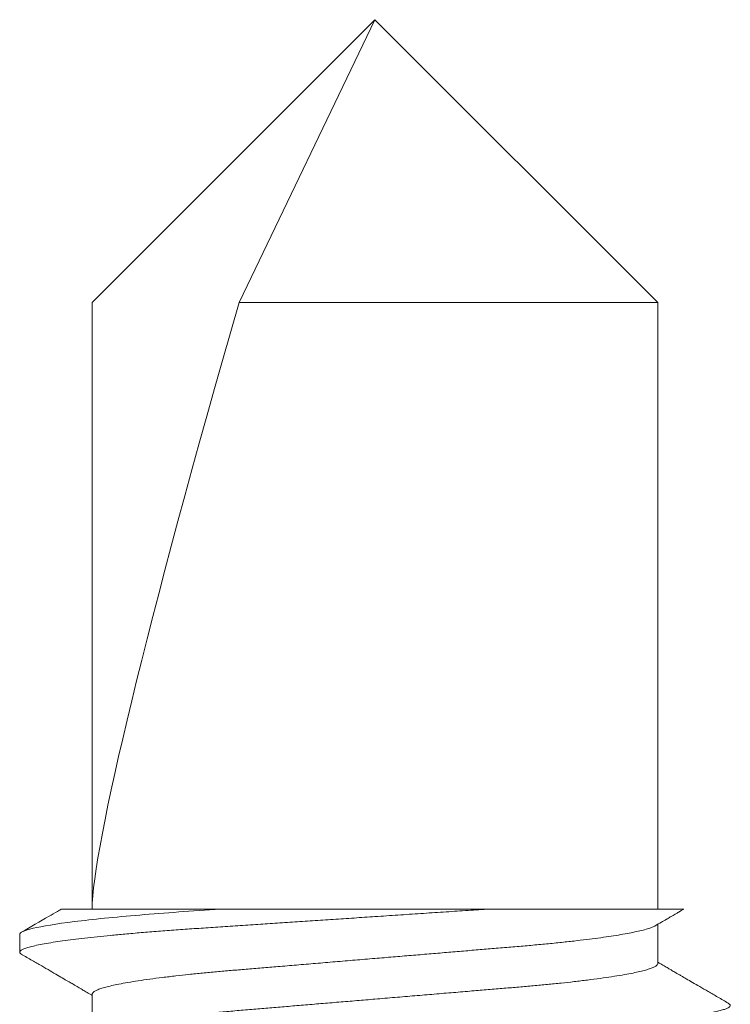
# Model space of a CAD drawing. Units: inches. Extents: x 365 to 1286, y -1193 to -422.
# Drawn here: x 1084 to 1084, y -859 to -859 of the extents above; entities that cross this region are included whole.
import ezdxf

# ---------------------------------------------------------------- set-up
doc = ezdxf.new("R2010")
doc.units = ezdxf.units.IN
doc.header["$MEASUREMENT"] = 0
doc.linetypes.add('SLD-Solid', pattern=[0])

# ---------------------------------------------------------------- blocks, each defined once
blk = doc.blocks.new('.25 x 2.5 Hex Head Self Tapping')
at = {"color": 7, "linetype": 'SLD-Solid', "lineweight": 15}
for p, q in [((2.31653, 0.33651), (2.31028, 0.33651)), ((2.29556, 0.31101), (2.28173, 0.31101)), ((2.3254, 0.31101), (2.5389, 0.31101)), ((2.5389, 0.31101), (2.6384, 0.21151)), ((2.3254, 0.17213), (2.3254, 0.26588)), ((2.5389, 0.25928), (2.6384, 0.21151)), ((2.5389, 0.11201), (2.5389, 0.25928)), ((2.5389, 0.11201), (2.6384, 0.21151)), ((2.30625, 0.11201), (2.32007, 0.11201)), ((2.3254, 0.11201), (2.5389, 0.11201))]:
    blk.add_line(p, q, dxfattribs=at)
blk.add_ellipse((2.6384, 0.21151), major_axis=(0.31827, -0.09812), ratio=0.051948, start_param=1.904724, end_param=2.974653, dxfattribs=at)
for points, knots in [([(2.26653, 0.33651), (2.26667, 0.33646), (2.26697, 0.33637), (2.26744, 0.33565), (2.26792, 0.33447), (2.26842, 0.3328), (2.26893, 0.33062), (2.26945, 0.32795), (2.26997, 0.32487), (2.27047, 0.32146), (2.27096, 0.31776), (2.27145, 0.31369), (2.27194, 0.30928), (2.27242, 0.30456), (2.2729, 0.2994), (2.27339, 0.29381), (2.27387, 0.2878), (2.27434, 0.28156), (2.27479, 0.27514), (2.27523, 0.26848), (2.27569, 0.26157), (2.27616, 0.25458), (2.27662, 0.24757), (2.27709, 0.24058), (2.27757, 0.23344), (2.27805, 0.22619), (2.27854, 0.21887), (2.27904, 0.21128), (2.27956, 0.20348), (2.2801, 0.1955), (2.28062, 0.18761), (2.28114, 0.17988), (2.28164, 0.17233), (2.28213, 0.16501), (2.28259, 0.15814), (2.28301, 0.15173), (2.28341, 0.14572), (2.28383, 0.13988), (2.28426, 0.13421), (2.28471, 0.12872), (2.28518, 0.1233), (2.28568, 0.118), (2.28621, 0.11289), (2.28674, 0.10817), (2.28727, 0.10385), (2.28781, 0.09999), (2.28834, 0.09659), (2.28885, 0.09375), (2.28934, 0.09144), (2.28981, 0.08961), (2.29026, 0.08821), (2.2907, 0.08722), (2.29112, 0.08663), (2.29154, 0.08645), (2.29193, 0.08661), (2.2922, 0.08705), (2.29231, 0.08724)], [0, 0, 0, 0, 0.018619, 0.037509, 0.05664, 0.075979, 0.095489, 0.115134, 0.134874, 0.153019, 0.171178, 0.18932, 0.207413, 0.225425, 0.243328, 0.262698, 0.281866, 0.300798, 0.319464, 0.338044, 0.356891, 0.375984, 0.393674, 0.411517, 0.429484, 0.447544, 0.465667, 0.483823, 0.503627, 0.52339, 0.543071, 0.56263, 0.58203, 0.601234, 0.620208, 0.637372, 0.65437, 0.671555, 0.688958, 0.706554, 0.724317, 0.743852, 0.763516, 0.783268, 0.803068, 0.822875, 0.842647, 0.862345, 0.880301, 0.898131, 0.915807, 0.933301, 0.950588, 0.967645, 0.986264, 1, 1, 1, 1]), ([(2.3095, 0.3358), (2.30962, 0.33599), (2.30989, 0.33641), (2.31029, 0.33657), (2.31072, 0.33635), (2.31119, 0.33565), (2.31167, 0.33447), (2.31217, 0.3328), (2.31268, 0.33062), (2.3132, 0.32795), (2.31372, 0.32487), (2.31422, 0.32146), (2.31471, 0.31776), (2.3152, 0.31369), (2.31569, 0.30928), (2.31617, 0.30456), (2.31665, 0.2994), (2.31714, 0.29381), (2.31762, 0.2878), (2.31809, 0.28156), (2.31854, 0.27514), (2.31898, 0.26848), (2.31944, 0.26157), (2.31991, 0.25458), (2.32037, 0.24757), (2.32084, 0.24058), (2.32132, 0.23344), (2.3218, 0.22619), (2.32229, 0.21887), (2.32279, 0.21127), (2.32332, 0.20343), (2.32385, 0.19541), (2.32438, 0.18749), (2.3249, 0.17971), (2.32523, 0.17465), (2.3254, 0.17213)], [0, 0, 0, 0, 0.024864, 0.052605, 0.082886, 0.113607, 0.14472, 0.176171, 0.207901, 0.23985, 0.271954, 0.301463, 0.330996, 0.360501, 0.389926, 0.41922, 0.448336, 0.479837, 0.51101, 0.541801, 0.572158, 0.602375, 0.633026, 0.664078, 0.692848, 0.721867, 0.751086, 0.780458, 0.809932, 0.839459, 0.871836, 0.904144, 0.936318, 0.968291, 1, 1, 1, 1]), ([(2.31653, 0.33651), (2.31717, 0.33651), (2.31789, 0.33498), (2.31942, 0.32854), (2.32022, 0.32362), (2.32182, 0.31085), (2.32261, 0.303), (2.32371, 0.28989), (2.32407, 0.2853), (2.32475, 0.27583), (2.32506, 0.27101), (2.3254, 0.26588)], [0, 0, 0, 0, 0.25, 0.25, 0.5, 0.5, 0.75, 0.75, 0.875, 0.875, 1, 1, 1, 1]), ([(2.3095, 0.33582), (2.30878, 0.33458), (2.30742, 0.33223), (2.30548, 0.32889), (2.30375, 0.32592), (2.30223, 0.32331), (2.30093, 0.32107), (2.29988, 0.31926), (2.29905, 0.31784), (2.29843, 0.31678), (2.29788, 0.31582), (2.29727, 0.31479), (2.29652, 0.31349), (2.29577, 0.3122), (2.29527, 0.31134), (2.29507, 0.31101)], [0, 0, 0, 0, 0.149338, 0.283916, 0.403749, 0.508848, 0.599224, 0.674882, 0.728025, 0.770366, 0.803404, 0.843703, 0.895844, 0.959819, 1, 1, 1, 1]), ([(2.32542, 0.32186), (2.32515, 0.32231), (2.32431, 0.32376), (2.32161, 0.32841), (2.31917, 0.33261), (2.31731, 0.33582)], [0, 0, 0, 0, 0.09785, 0.310876, 1, 1, 1, 1]), ([(2.3254, 0.26588), (2.3254, 0.26779), (2.3254, 0.2716), (2.3254, 0.27707), (2.3254, 0.28236), (2.3254, 0.28743), (2.3254, 0.29226), (2.3254, 0.2967), (2.3254, 0.30074), (2.3254, 0.3044), (2.3254, 0.30778), (2.3254, 0.31085), (2.3254, 0.31358), (2.3254, 0.31589), (2.3254, 0.31781), (2.3254, 0.31934), (2.3254, 0.32053), (2.3254, 0.32136), (2.3254, 0.32183), (2.3254, 0.32184), (2.3254, 0.32185)], [0, 0, 0, 0, 0.056936, 0.11391, 0.170834, 0.2295, 0.288219, 0.346884, 0.402442, 0.458046, 0.513604, 0.570878, 0.628202, 0.685475, 0.739435, 0.793436, 0.847396, 0.902926, 0.958501, 1, 1, 1, 1]), ([(2.30625, 0.11201), (2.3061, 0.11204), (2.30581, 0.11211), (2.30534, 0.11269), (2.30486, 0.11362), (2.30436, 0.11496), (2.30385, 0.11669), (2.30333, 0.11882), (2.30278, 0.12142), (2.30221, 0.12453), (2.30162, 0.12817), (2.30103, 0.13222), (2.30046, 0.13664), (2.29991, 0.14126), (2.29939, 0.14599), (2.2989, 0.15078), (2.29844, 0.15574), (2.29799, 0.16086), (2.29755, 0.16615), (2.29709, 0.17166), (2.29659, 0.17757), (2.29606, 0.1839), (2.2955, 0.19063), (2.29492, 0.1975), (2.29434, 0.20448), (2.29377, 0.21129), (2.29321, 0.2179), (2.29268, 0.22425), (2.29216, 0.23053), (2.29164, 0.23668), (2.29114, 0.24269), (2.29065, 0.24852), (2.29016, 0.25432), (2.28968, 0.26007), (2.2892, 0.26577), (2.28869, 0.27127), (2.28816, 0.27656), (2.28763, 0.28146), (2.2871, 0.28594), (2.28657, 0.29), (2.28604, 0.29377), (2.28551, 0.2972), (2.28497, 0.30028), (2.28444, 0.30298), (2.28389, 0.30538), (2.28334, 0.30743), (2.28279, 0.30901), (2.28242, 0.30989), (2.28225, 0.31012), (2.28225, 0.31012)], [0, 0, 0, 0, 0.020091, 0.040476, 0.061121, 0.081992, 0.103049, 0.124252, 0.145559, 0.169062, 0.192577, 0.216046, 0.239409, 0.26261, 0.283514, 0.3042, 0.324631, 0.344773, 0.364821, 0.385159, 0.405763, 0.428693, 0.451852, 0.475185, 0.498636, 0.522147, 0.543523, 0.564854, 0.586096, 0.607206, 0.628144, 0.648869, 0.669344, 0.691538, 0.713592, 0.735989, 0.758702, 0.781685, 0.802769, 0.823993, 0.845312, 0.866683, 0.888062, 0.909403, 0.930664, 0.953903, 0.976936, 0.999711, 1, 1, 1, 1]), ([(2.29556, 0.31101), (2.2957, 0.31097), (2.296, 0.3109), (2.29646, 0.31032), (2.29695, 0.30939), (2.29744, 0.30805), (2.29796, 0.30632), (2.29848, 0.30419), (2.29903, 0.30159), (2.2996, 0.29848), (2.30019, 0.29484), (2.30077, 0.29079), (2.30135, 0.28637), (2.3019, 0.28176), (2.30242, 0.27702), (2.3029, 0.27223), (2.30337, 0.26727), (2.30382, 0.26216), (2.30426, 0.25686), (2.30472, 0.25136), (2.30521, 0.24544), (2.30574, 0.23911), (2.30631, 0.23239), (2.30688, 0.22551), (2.30747, 0.21854), (2.30804, 0.21172), (2.30859, 0.20511), (2.30912, 0.19876), (2.30965, 0.19249), (2.31016, 0.18633), (2.31067, 0.18032), (2.31116, 0.17449), (2.31164, 0.16869), (2.31212, 0.16295), (2.3126, 0.15725), (2.31311, 0.15175), (2.31364, 0.14645), (2.31418, 0.14155), (2.31471, 0.13707), (2.31523, 0.13301), (2.31576, 0.12925), (2.3163, 0.12582), (2.31683, 0.12274), (2.31737, 0.12003), (2.31791, 0.11763), (2.31846, 0.11558), (2.31902, 0.11401), (2.31938, 0.11312), (2.31956, 0.11289), (2.31956, 0.11289)], [0, 0, 0, 0, 0.020091, 0.040476, 0.061121, 0.081992, 0.103049, 0.124252, 0.145558, 0.169061, 0.192577, 0.216046, 0.239409, 0.262609, 0.283514, 0.304199, 0.32463, 0.344772, 0.36482, 0.385158, 0.405763, 0.428693, 0.451851, 0.475184, 0.498636, 0.522146, 0.543522, 0.564853, 0.586095, 0.607205, 0.628143, 0.648867, 0.669343, 0.691537, 0.713591, 0.735987, 0.758701, 0.781684, 0.802768, 0.823991, 0.845311, 0.866682, 0.888061, 0.909402, 0.930662, 0.953901, 0.976935, 0.99971, 1, 1, 1, 1]), ([(2.3254, 0.10286), (2.3254, 0.10288), (2.3254, 0.10292), (2.3254, 0.10336), (2.3254, 0.10409), (2.3254, 0.10515), (2.3254, 0.10653), (2.3254, 0.10824), (2.3254, 0.11029), (2.3254, 0.11268), (2.3254, 0.11542), (2.3254, 0.11849), (2.3254, 0.12191), (2.3254, 0.12568), (2.3254, 0.1297), (2.3254, 0.13396), (2.3254, 0.13843), (2.3254, 0.14319), (2.3254, 0.14823), (2.3254, 0.15354), (2.3254, 0.15927), (2.3254, 0.16545), (2.3254, 0.1699), (2.3254, 0.17213)], [0, 0, 0, 0, 0.039493, 0.084177, 0.128892, 0.173577, 0.219406, 0.265268, 0.311097, 0.358542, 0.406023, 0.453468, 0.502288, 0.551148, 0.599968, 0.64747, 0.695008, 0.742509, 0.791336, 0.840202, 0.889038, 0.944427, 1, 1, 1, 1]), ([(2.29231, 0.0872), (2.29303, 0.08844), (2.2944, 0.0908), (2.29635, 0.09415), (2.29806, 0.09711), (2.29955, 0.09967), (2.30081, 0.10184), (2.30179, 0.10351), (2.30251, 0.10475), (2.30301, 0.10561), (2.30344, 0.10635), (2.3039, 0.10715), (2.3045, 0.10817), (2.30526, 0.10949), (2.30603, 0.1108), (2.30654, 0.11167), (2.30673, 0.11201)], [0, 0, 0, 0, 0.1507111, 0.2855895, 0.4046425, 0.5078871, 0.5953319, 0.6669873, 0.7103674, 0.7448739, 0.7706532, 0.8001893, 0.8414588, 0.8944574, 0.9591814, 1, 1, 1, 1]), ([(2.31956, 0.11289), (2.31997, 0.11218), (2.32073, 0.11087), (2.32176, 0.10911), (2.32257, 0.10773), (2.32317, 0.10669), (2.32368, 0.10581), (2.32423, 0.10486), (2.32482, 0.10385), (2.32523, 0.10315), (2.3254, 0.10286)], [0, 0, 0, 0, 0.213614, 0.389384, 0.527292, 0.627324, 0.698451, 0.79057, 0.911347, 1, 1, 1, 1])]:
    blk.add_open_spline(points, degree=3, knots=knots, dxfattribs=at)

msp = doc.modelspace()

# ---------------------------------------------------------------- block references
at = {"rotation": 90}
msp.add_blockref('.25 x 2.5 Hex Head Self Tapping', (1084.53823, -861.77968), dxfattribs=at)

doc.saveas('drawing.dxf')
